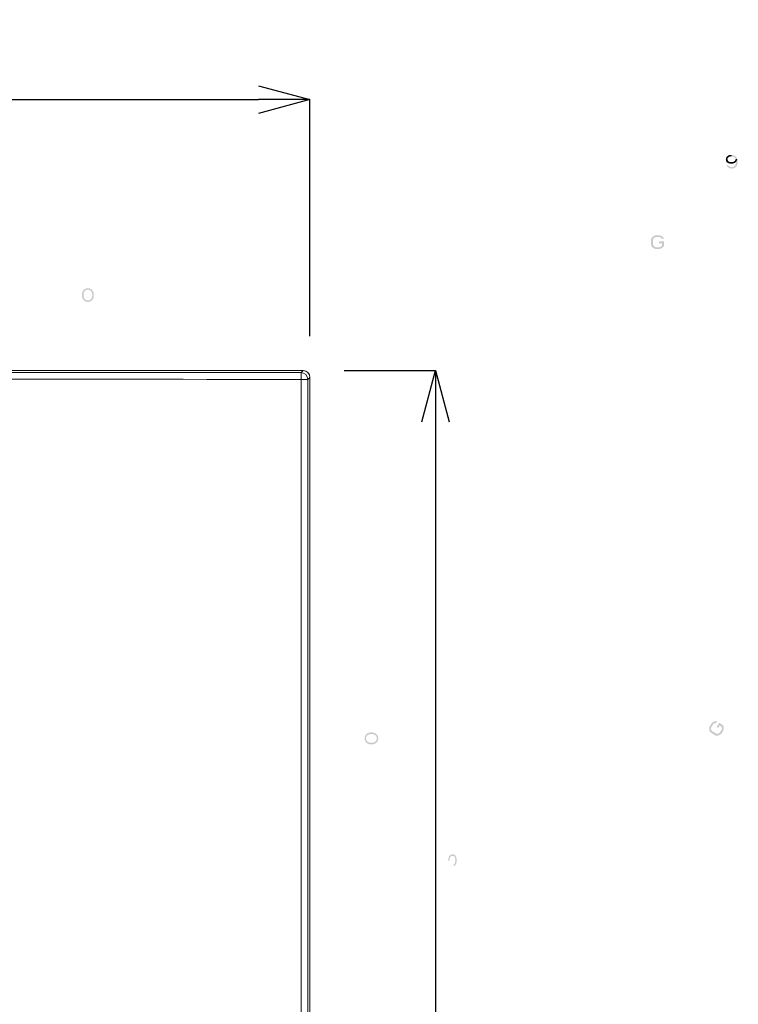
# Model space of a CAD drawing. Units: inches. Extents: x -153 to 477, y -384 to 507.
# Drawn here: x 42 to 147, y 162 to 306 of the extents above; entities that cross this region are included whole.
import ezdxf

# ---------------------------------------------------------------- set-up
doc = ezdxf.new("R2010")
doc.units = ezdxf.units.IN
doc.header["$MEASUREMENT"] = 0
doc.layers.add('_U+30EC_U+30A4_U+30E4_U+30FC 1', color=7, linetype='Continuous')
doc.layers.add('寸法', color=3, linetype='Continuous', lineweight=20)
doc.layers.add('細線', color=7, linetype='Continuous', lineweight=9)
doc.styles.add('japanese', font='romans.shx', dxfattribs={"bigfont": 'bigfont.shx'})
doc.dimstyles.new('KIHON1対3', dxfattribs={"dimscale": 10, "dimtxt": 0.75, "dimasz": 0.75, "dimexe": 0, "dimexo": 0.6, "dimgap": 0.3, "dimtad": 1, "dimdec": 0, "dimdsep": 46, "dimtxsty": 'japanese', "dimblk": 'OPEN30', "dimcen": 2.5, "dimadec": 0, "dimazin": 0, "dimtfac": 1, "dimtdec": 0, "dimtmove": 0, "dimatfit": 0, "dimfxl": 1, "dimarcsym": 0})

# ---------------------------------------------------------------- blocks, each defined once
blk = doc.blocks.new('_Open30')
at = {"color": 0, "linetype": 'ByBlock', "lineweight": -2}
for p, q in [((-1, 0.268), (0, 0)), ((0, 0), (-1, -0.268)), ((0, 0), (-1, 0))]:
    blk.add_line(p, q, dxfattribs=at)
blk = doc.blocks.new('*D1')
at = {"layer": 'Defpoints', "color": 0, "transparency": 16777216}
for p in [(84.76, 294.29), (-55.24, 253.76), (84.76, 253.76)]:
    blk.add_point(p, dxfattribs=at)
at = {"layer": '寸法', "color": 0, "lineweight": -2, "transparency": 16777216}
for p, q in [((-55.24, 259.76), (-55.24, 294.29)), ((-47.74, 294.29), (77.26, 294.29)), ((84.76, 259.76), (84.76, 294.29))]:
    blk.add_line(p, q, dxfattribs=at)
at = {"layer": '寸法', "color": 0, "lineweight": -2, "transparency": 16777216, "xscale": 7.5, "yscale": 7.5, "zscale": 7.5, "rotation": 180}
blk.add_blockref('_Open30', (-55.24, 294.29), dxfattribs=at)
at = {"layer": '寸法', "color": 0, "lineweight": -2, "transparency": 16777216, "xscale": 7.5, "yscale": 7.5, "zscale": 7.5}
blk.add_blockref('_Open30', (84.76, 294.29), dxfattribs=at)
at = {"layer": '寸法', "color": 0, "lineweight": 5, "transparency": 16777216, "insert": (14.76, 301.04), "char_height": 7.5, "attachment_point": 5, "style": 'japanese'}
blk.add_mtext('140', dxfattribs=at)
blk = doc.blocks.new('*D2')
at = {"layer": 'Defpoints', "color": 0, "transparency": 16777216}
for p in [(83.76, 254.76), (83.76, 35.02), (103.09, 35.02)]:
    blk.add_point(p, dxfattribs=at)
at = {"layer": '寸法', "color": 0, "lineweight": -2, "transparency": 16777216}
for p, q in [((89.76, 254.76), (103.09, 254.76)), ((103.09, 247.26), (103.09, 42.52)), ((89.76, 35.02), (103.09, 35.02))]:
    blk.add_line(p, q, dxfattribs=at)
at = {"layer": '寸法', "color": 0, "lineweight": -2, "transparency": 16777216, "xscale": 7.5, "yscale": 7.5, "zscale": 7.5}
for p, rotation in [((103.09, 254.76), 90), ((103.09, 35.02), 270)]:
    blk.add_blockref('_Open30', p, dxfattribs=dict(at, rotation=rotation))
at = {"layer": '寸法', "color": 0, "lineweight": 5, "transparency": 16777216, "insert": (96.34, 144.89), "char_height": 7.5, "attachment_point": 5, "rotation": 90, "style": 'japanese'}
blk.add_mtext('220', dxfattribs=at)

msp = doc.modelspace()

# ---------------------------------------------------------------- hatches: boundary and pattern name
at = {"layer": '_U+30EC_U+30A4_U+30E4_U+30FC 1'}
h = msp.add_hatch(color=7, dxfattribs=at)
h.dxf.hatch_style = 2
edge = h.paths.add_edge_path()
edge.add_spline(control_points=[(146.32, 286.01), (146.32, 286.01), (146.17, 286.01), (146.17, 286.01), (146.17, 286.01), (145.98, 285.97), (145.98, 285.97), (145.98, 285.97), (145.88, 285.93), (145.88, 285.93), (145.88, 285.93), (145.79, 285.84), (145.79, 285.84), (145.79, 285.84), (145.69, 285.67), (145.69, 285.67), (145.69, 285.67), (145.69, 285.59), (145.69, 285.59), (145.69, 285.59), (145.74, 285.42), (145.74, 285.42), (145.74, 285.42), (145.84, 285.29), (145.84, 285.29), (145.84, 285.29), (145.98, 285.21), (145.98, 285.21), (146.25, 285.12), (146.6, 285.15), (146.79, 285.38), (146.79, 285.38), (146.84, 285.46), (146.84, 285.46), (146.84, 285.46), (146.89, 285.63), (146.89, 285.63), (146.89, 285.63), (147.13, 285.63), (147.13, 285.63), (147.13, 285.63), (147.03, 285.38), (147.03, 285.38), (147.03, 285.38), (146.94, 285.21), (146.94, 285.21), (146.94, 285.21), (146.79, 285.08), (146.79, 285.08), (146.79, 285.08), (146.6, 284.99), (146.6, 284.99), (146.6, 284.99), (146.32, 284.95), (146.32, 284.95), (146.32, 284.95), (146.17, 284.95), (146.17, 284.95), (146.17, 284.95), (145.88, 284.99), (145.88, 284.99), (145.88, 284.99), (145.69, 285.08), (145.69, 285.08), (145.69, 285.08), (145.6, 285.16), (145.6, 285.16), (145.6, 285.16), (145.5, 285.29), (145.5, 285.29), (145.36, 285.73), (145.49, 285.97), (145.88, 286.18), (145.88, 286.18), (146.17, 286.23), (146.17, 286.23), (146.17, 286.23), (146.32, 286.23), (146.32, 286.23), (146.32, 286.23), (146.32, 286.01), (146.32, 286.01)], knot_values=[0, 0, 0, 0, 0.352778, 0.352778, 0.352778, 0.705556, 0.705556, 0.705556, 1.058333, 1.058333, 1.058333, 1.411111, 1.411111, 1.411111, 1.763889, 1.763889, 1.763889, 2.116667, 2.116667, 2.116667, 2.469444, 2.469444, 2.469444, 2.822222, 2.822222, 2.822222, 3.175, 3.175, 3.175, 3.527778, 3.527778, 3.527778, 3.880556, 3.880556, 3.880556, 4.233333, 4.233333, 4.233333, 4.586111, 4.586111, 4.586111, 4.938889, 4.938889, 4.938889, 5.291667, 5.291667, 5.291667, 5.644444, 5.644444, 5.644444, 5.997222, 5.997222, 5.997222, 6.35, 6.35, 6.35, 6.702778, 6.702778, 6.702778, 7.055556, 7.055556, 7.055556, 7.408333, 7.408333, 7.408333, 7.761111, 7.761111, 7.761111, 8.113889, 8.113889, 8.113889, 8.466667, 8.466667, 8.466667, 8.819444, 8.819444, 8.819444, 9.172222, 9.172222, 9.172222, 9.525, 9.525, 9.525, 9.525], degree=3, periodic=0)
edge.add_line((146.32, 286.01), (146.32, 286.01))
h = msp.add_hatch(color=7, dxfattribs=at)
h.dxf.hatch_style = 2
edge = h.paths.add_edge_path()
edge.add_spline(control_points=[(146.89, 285.63), (146.89, 285.63), (146.84, 285.72), (146.84, 285.72), (146.84, 285.72), (146.7, 285.89), (146.7, 285.89), (146.7, 285.89), (146.55, 285.97), (146.55, 285.97), (146.55, 285.97), (146.32, 286.01), (146.32, 286.01), (146.32, 286.01), (146.32, 286.23), (146.32, 286.23), (146.32, 286.23), (146.6, 286.18), (146.6, 286.18), (146.6, 286.18), (146.7, 286.14), (146.7, 286.14), (147.18, 285.93), (147.27, 285.28), (147.13, 284.82), (147.13, 284.82), (147.08, 284.7), (147.08, 284.7), (147.08, 284.7), (147.03, 284.61), (147.03, 284.61), (146.76, 284.15), (146.06, 284.1), (145.69, 284.48), (145.69, 284.48), (145.6, 284.61), (145.6, 284.61), (145.6, 284.61), (145.55, 284.7), (145.55, 284.7), (145.55, 284.7), (145.79, 284.7), (145.79, 284.7), (146.33, 284.13), (147.07, 284.55), (146.94, 285.38), (146.94, 285.38), (146.89, 285.63), (146.89, 285.63)], knot_values=[0, 0, 0, 0, 0.352778, 0.352778, 0.352778, 0.705556, 0.705556, 0.705556, 1.058333, 1.058333, 1.058333, 1.411111, 1.411111, 1.411111, 1.763889, 1.763889, 1.763889, 2.116667, 2.116667, 2.116667, 2.469444, 2.469444, 2.469444, 2.822222, 2.822222, 2.822222, 3.175, 3.175, 3.175, 3.527778, 3.527778, 3.527778, 3.880556, 3.880556, 3.880556, 4.233333, 4.233333, 4.233333, 4.586111, 4.586111, 4.586111, 4.938889, 4.938889, 4.938889, 5.291667, 5.291667, 5.291667, 5.644444, 5.644444, 5.644444, 5.644444], degree=3, periodic=0)
edge.add_line((146.89, 285.63), (146.89, 285.63))
h = msp.add_hatch(color=7, dxfattribs=at)
h.dxf.hatch_style = 2
edge = h.paths.add_edge_path()
edge.add_spline(control_points=[(136.41, 273.98), (136.41, 273.98), (136.41, 274.07), (136.41, 274.07), (136.41, 274.07), (136.26, 274.24), (136.26, 274.24), (136.26, 274.24), (136.17, 274.32), (136.17, 274.32), (136.17, 274.32), (135.98, 274.45), (135.98, 274.45), (135.98, 274.45), (135.5, 274.49), (135.5, 274.49), (135.5, 274.49), (135.31, 274.49), (135.31, 274.49), (135.31, 274.49), (135.02, 274.45), (135.02, 274.45), (135.02, 274.45), (134.83, 274.32), (134.83, 274.32), (134.83, 274.32), (134.73, 274.24), (134.73, 274.24), (134.73, 274.24), (134.59, 274.07), (134.59, 274.07), (134.59, 274.07), (134.54, 273.81), (134.54, 273.81), (134.54, 273.81), (134.54, 273.17), (134.54, 273.17), (134.55, 272.39), (135.84, 272.28), (136.26, 272.75), (136.26, 272.75), (136.41, 272.92), (136.41, 272.92), (136.41, 272.92), (136.41, 273.6), (136.41, 273.6), (136.41, 273.6), (135.69, 273.6), (135.69, 273.6), (135.69, 273.6), (135.69, 273.34), (135.69, 273.34), (135.69, 273.34), (136.12, 273.34), (136.12, 273.34), (136.12, 273.34), (136.12, 273), (136.12, 273), (136.12, 273), (136.02, 272.88), (136.02, 272.88), (136.02, 272.88), (135.88, 272.79), (135.88, 272.79), (135.88, 272.79), (135.69, 272.75), (135.69, 272.75), (135.69, 272.75), (135.31, 272.75), (135.31, 272.75), (135.31, 272.75), (135.11, 272.79), (135.11, 272.79), (135.11, 272.79), (134.97, 272.88), (134.97, 272.88), (134.97, 272.88), (134.87, 273), (134.87, 273), (134.87, 273), (134.83, 273.17), (134.83, 273.17), (134.83, 273.17), (134.83, 273.81), (134.83, 273.81), (134.83, 273.81), (134.87, 273.98), (134.87, 273.98), (134.87, 273.98), (134.97, 274.11), (134.97, 274.11), (134.97, 274.11), (135.11, 274.2), (135.11, 274.2), (135.11, 274.2), (135.31, 274.24), (135.31, 274.24), (135.31, 274.24), (135.69, 274.24), (135.69, 274.24), (135.69, 274.24), (135.88, 274.2), (135.88, 274.2), (135.88, 274.2), (136.02, 274.11), (136.02, 274.11), (136.02, 274.11), (136.07, 273.98), (136.07, 273.98), (136.07, 273.98), (136.41, 273.98), (136.41, 273.98)], knot_values=[0, 0, 0, 0, 0.352778, 0.352778, 0.352778, 0.705556, 0.705556, 0.705556, 1.058333, 1.058333, 1.058333, 1.411111, 1.411111, 1.411111, 1.763889, 1.763889, 1.763889, 2.116667, 2.116667, 2.116667, 2.469444, 2.469444, 2.469444, 2.822222, 2.822222, 2.822222, 3.175, 3.175, 3.175, 3.527778, 3.527778, 3.527778, 3.880556, 3.880556, 3.880556, 4.233333, 4.233333, 4.233333, 4.586111, 4.586111, 4.586111, 4.938889, 4.938889, 4.938889, 5.291667, 5.291667, 5.291667, 5.644444, 5.644444, 5.644444, 5.997222, 5.997222, 5.997222, 6.35, 6.35, 6.35, 6.702778, 6.702778, 6.702778, 7.055556, 7.055556, 7.055556, 7.408333, 7.408333, 7.408333, 7.761111, 7.761111, 7.761111, 8.113889, 8.113889, 8.113889, 8.466667, 8.466667, 8.466667, 8.819444, 8.819444, 8.819444, 9.172222, 9.172222, 9.172222, 9.525, 9.525, 9.525, 9.877778, 9.877778, 9.877778, 10.230556, 10.230556, 10.230556, 10.583333, 10.583333, 10.583333, 10.936111, 10.936111, 10.936111, 11.288889, 11.288889, 11.288889, 11.641667, 11.641667, 11.641667, 11.994444, 11.994444, 11.994444, 12.347222, 12.347222, 12.347222, 12.7, 12.7, 12.7, 13.052778, 13.052778, 13.052778, 13.052778], degree=3, periodic=0)
edge.add_line((136.41, 273.98), (136.41, 273.98))
h = msp.add_hatch(color=7, dxfattribs=at)
h.dxf.hatch_style = 2
edge = h.paths.add_edge_path()
edge.add_spline(control_points=[(52.94, 266.17), (52.94, 266.17), (52.9, 266.26), (52.9, 266.26), (52.47, 266.88), (51.59, 266.5), (51.75, 265.62), (51.75, 265.62), (51.79, 265.37), (51.79, 265.37), (51.79, 265.37), (51.55, 265.37), (51.55, 265.37), (51.55, 265.37), (51.51, 265.58), (51.51, 265.58), (51.31, 266.76), (52.64, 267.2), (53.14, 266.3), (53.14, 266.3), (53.18, 266.17), (53.18, 266.17), (53.18, 266.17), (52.94, 266.17), (52.94, 266.17)], knot_values=[0, 0, 0, 0, 0.352778, 0.352778, 0.352778, 0.705556, 0.705556, 0.705556, 1.058333, 1.058333, 1.058333, 1.411111, 1.411111, 1.411111, 1.763889, 1.763889, 1.763889, 2.116667, 2.116667, 2.116667, 2.469444, 2.469444, 2.469444, 2.822222, 2.822222, 2.822222, 2.822222], degree=3, periodic=0)
edge.add_line((52.94, 266.17), (52.94, 266.17))
h = msp.add_hatch(color=7, dxfattribs=at)
h.dxf.hatch_style = 2
edge = h.paths.add_edge_path()
edge.add_spline(control_points=[(51.79, 265.37), (51.79, 265.37), (51.84, 265.28), (51.84, 265.28), (52.26, 264.66), (53.14, 265.04), (52.99, 265.92), (52.99, 265.92), (52.94, 266.17), (52.94, 266.17), (52.94, 266.17), (53.18, 266.17), (53.18, 266.17), (53.18, 266.17), (53.23, 265.96), (53.23, 265.96), (53.42, 264.78), (52.1, 264.34), (51.6, 265.24), (51.6, 265.24), (51.55, 265.37), (51.55, 265.37), (51.55, 265.37), (51.79, 265.37), (51.79, 265.37)], knot_values=[0, 0, 0, 0, 0.352778, 0.352778, 0.352778, 0.705556, 0.705556, 0.705556, 1.058333, 1.058333, 1.058333, 1.411111, 1.411111, 1.411111, 1.763889, 1.763889, 1.763889, 2.116667, 2.116667, 2.116667, 2.469444, 2.469444, 2.469444, 2.822222, 2.822222, 2.822222, 2.822222], degree=3, periodic=0)
edge.add_line((51.79, 265.37), (51.79, 265.37))
h = msp.add_hatch(color=7, dxfattribs=at)
h.dxf.hatch_style = 2
edge = h.paths.add_edge_path()
edge.add_spline(control_points=[(144.18, 203.55), (144.18, 203.55), (144.11, 203.6), (144.11, 203.6), (144.11, 203.6), (143.89, 203.57), (143.89, 203.57), (143.89, 203.57), (143.76, 203.54), (143.76, 203.54), (143.76, 203.54), (143.55, 203.45), (143.55, 203.45), (143.55, 203.45), (143.25, 203.07), (143.25, 203.07), (143.25, 203.07), (143.14, 202.91), (143.14, 202.91), (143.14, 202.91), (143.02, 202.65), (143.02, 202.65), (143.02, 202.65), (143.02, 202.42), (143.02, 202.42), (143.02, 202.42), (143.04, 202.29), (143.04, 202.29), (143.04, 202.29), (143.1, 202.08), (143.1, 202.08), (143.1, 202.08), (143.29, 201.9), (143.29, 201.9), (143.29, 201.9), (143.82, 201.55), (143.82, 201.55), (144.48, 201.13), (145.29, 202.14), (145.13, 202.75), (145.13, 202.75), (145.07, 202.97), (145.07, 202.97), (145.07, 202.97), (144.5, 203.34), (144.5, 203.34), (144.5, 203.34), (144.1, 202.74), (144.1, 202.74), (144.1, 202.74), (144.32, 202.6), (144.32, 202.6), (144.32, 202.6), (144.55, 202.96), (144.55, 202.96), (144.55, 202.96), (144.84, 202.77), (144.84, 202.77), (144.84, 202.77), (144.89, 202.62), (144.89, 202.62), (144.89, 202.62), (144.88, 202.46), (144.88, 202.46), (144.88, 202.46), (144.81, 202.27), (144.81, 202.27), (144.81, 202.27), (144.6, 201.95), (144.6, 201.95), (144.6, 201.95), (144.46, 201.82), (144.46, 201.82), (144.46, 201.82), (144.31, 201.74), (144.31, 201.74), (144.31, 201.74), (144.15, 201.73), (144.15, 201.73), (144.15, 201.73), (143.98, 201.79), (143.98, 201.79), (143.98, 201.79), (143.45, 202.14), (143.45, 202.14), (143.45, 202.14), (143.33, 202.27), (143.33, 202.27), (143.33, 202.27), (143.28, 202.42), (143.28, 202.42), (143.28, 202.42), (143.29, 202.59), (143.29, 202.59), (143.29, 202.59), (143.36, 202.77), (143.36, 202.77), (143.36, 202.77), (143.57, 203.09), (143.57, 203.09), (143.57, 203.09), (143.71, 203.23), (143.71, 203.23), (143.71, 203.23), (143.86, 203.3), (143.86, 203.3), (143.86, 203.3), (143.99, 203.27), (143.99, 203.27), (143.99, 203.27), (144.18, 203.55), (144.18, 203.55)], knot_values=[0, 0, 0, 0, 0.352778, 0.352778, 0.352778, 0.705556, 0.705556, 0.705556, 1.058333, 1.058333, 1.058333, 1.411111, 1.411111, 1.411111, 1.763889, 1.763889, 1.763889, 2.116667, 2.116667, 2.116667, 2.469444, 2.469444, 2.469444, 2.822222, 2.822222, 2.822222, 3.175, 3.175, 3.175, 3.527778, 3.527778, 3.527778, 3.880556, 3.880556, 3.880556, 4.233333, 4.233333, 4.233333, 4.586111, 4.586111, 4.586111, 4.938889, 4.938889, 4.938889, 5.291667, 5.291667, 5.291667, 5.644444, 5.644444, 5.644444, 5.997222, 5.997222, 5.997222, 6.35, 6.35, 6.35, 6.702778, 6.702778, 6.702778, 7.055556, 7.055556, 7.055556, 7.408333, 7.408333, 7.408333, 7.761111, 7.761111, 7.761111, 8.113889, 8.113889, 8.113889, 8.466667, 8.466667, 8.466667, 8.819444, 8.819444, 8.819444, 9.172222, 9.172222, 9.172222, 9.525, 9.525, 9.525, 9.877778, 9.877778, 9.877778, 10.230556, 10.230556, 10.230556, 10.583333, 10.583333, 10.583333, 10.936111, 10.936111, 10.936111, 11.288889, 11.288889, 11.288889, 11.641667, 11.641667, 11.641667, 11.994444, 11.994444, 11.994444, 12.347222, 12.347222, 12.347222, 12.7, 12.7, 12.7, 13.052778, 13.052778, 13.052778, 13.052778], degree=3, periodic=0)
edge.add_line((144.18, 203.55), (144.18, 203.55))
h = msp.add_hatch(color=7, dxfattribs=at)
h.dxf.hatch_style = 2
edge = h.paths.add_edge_path()
edge.add_spline(control_points=[(93.34, 201.64), (93.34, 201.64), (93.25, 201.59), (93.25, 201.59), (92.63, 201.17), (93.01, 200.29), (93.89, 200.44), (93.89, 200.44), (94.15, 200.49), (94.15, 200.49), (94.15, 200.49), (94.15, 200.25), (94.15, 200.25), (94.15, 200.25), (93.93, 200.2), (93.93, 200.2), (92.75, 200.01), (92.31, 201.33), (93.21, 201.83), (93.21, 201.83), (93.34, 201.88), (93.34, 201.88), (93.34, 201.88), (93.34, 201.64), (93.34, 201.64)], knot_values=[0, 0, 0, 0, 0.352778, 0.352778, 0.352778, 0.705556, 0.705556, 0.705556, 1.058333, 1.058333, 1.058333, 1.411111, 1.411111, 1.411111, 1.763889, 1.763889, 1.763889, 2.116667, 2.116667, 2.116667, 2.469444, 2.469444, 2.469444, 2.822222, 2.822222, 2.822222, 2.822222], degree=3, periodic=0)
edge.add_line((93.34, 201.64), (93.34, 201.64))
h = msp.add_hatch(color=7, dxfattribs=at)
h.dxf.hatch_style = 2
edge = h.paths.add_edge_path()
edge.add_spline(control_points=[(94.15, 200.49), (94.15, 200.49), (94.23, 200.54), (94.23, 200.54), (94.85, 200.96), (94.47, 201.84), (93.59, 201.69), (93.59, 201.69), (93.34, 201.64), (93.34, 201.64), (93.34, 201.64), (93.34, 201.88), (93.34, 201.88), (93.34, 201.88), (93.55, 201.93), (93.55, 201.93), (94.73, 202.12), (95.17, 200.8), (94.27, 200.3), (94.27, 200.3), (94.15, 200.25), (94.15, 200.25), (94.15, 200.25), (94.15, 200.49), (94.15, 200.49)], knot_values=[0, 0, 0, 0, 0.352778, 0.352778, 0.352778, 0.705556, 0.705556, 0.705556, 1.058333, 1.058333, 1.058333, 1.411111, 1.411111, 1.411111, 1.763889, 1.763889, 1.763889, 2.116667, 2.116667, 2.116667, 2.469444, 2.469444, 2.469444, 2.822222, 2.822222, 2.822222, 2.822222], degree=3, periodic=0)
edge.add_line((94.15, 200.49), (94.15, 200.49))
h = msp.add_hatch(color=7, dxfattribs=at)
h.dxf.hatch_style = 2
edge = h.paths.add_edge_path()
edge.add_spline(control_points=[(105.12, 183.18), (105.12, 183.18), (104.95, 183.18), (104.95, 183.18), (104.95, 183.18), (104.95, 183.37), (104.95, 183.37), (104.95, 183.37), (105, 183.66), (105, 183.66), (105.06, 184.07), (105.49, 184.26), (105.85, 184.09), (105.85, 184.09), (105.97, 183.99), (105.97, 183.99), (105.97, 183.99), (106.06, 183.85), (106.06, 183.85), (106.28, 183.44), (106.24, 182.93), (105.97, 182.55), (105.97, 182.55), (105.85, 182.46), (105.85, 182.46), (105.85, 182.46), (105.72, 182.41), (105.72, 182.41), (105.72, 182.41), (105.72, 182.65), (105.72, 182.65), (105.72, 182.65), (105.8, 182.7), (105.8, 182.7), (105.8, 182.7), (105.89, 182.79), (105.89, 182.79), (105.89, 182.79), (105.93, 182.89), (105.93, 182.89), (105.93, 182.89), (105.97, 183.13), (105.97, 183.13), (105.97, 183.13), (105.97, 183.42), (105.97, 183.42), (105.97, 183.42), (105.93, 183.66), (105.93, 183.66), (105.93, 183.66), (105.89, 183.75), (105.89, 183.75), (105.89, 183.75), (105.8, 183.85), (105.8, 183.85), (105.8, 183.85), (105.72, 183.9), (105.72, 183.9), (105.72, 183.9), (105.42, 183.9), (105.42, 183.9), (105.42, 183.9), (105.29, 183.8), (105.29, 183.8), (105.29, 183.8), (105.21, 183.7), (105.21, 183.7), (105.21, 183.7), (105.17, 183.61), (105.17, 183.61), (105.17, 183.61), (105.12, 183.37), (105.12, 183.37), (105.12, 183.37), (105.12, 183.18), (105.12, 183.18)], knot_values=[0, 0, 0, 0, 0.352778, 0.352778, 0.352778, 0.705556, 0.705556, 0.705556, 1.058333, 1.058333, 1.058333, 1.411111, 1.411111, 1.411111, 1.763889, 1.763889, 1.763889, 2.116667, 2.116667, 2.116667, 2.469444, 2.469444, 2.469444, 2.822222, 2.822222, 2.822222, 3.175, 3.175, 3.175, 3.527778, 3.527778, 3.527778, 3.880556, 3.880556, 3.880556, 4.233333, 4.233333, 4.233333, 4.586111, 4.586111, 4.586111, 4.938889, 4.938889, 4.938889, 5.291667, 5.291667, 5.291667, 5.644444, 5.644444, 5.644444, 5.997222, 5.997222, 5.997222, 6.35, 6.35, 6.35, 6.702778, 6.702778, 6.702778, 7.055556, 7.055556, 7.055556, 7.408333, 7.408333, 7.408333, 7.761111, 7.761111, 7.761111, 8.113889, 8.113889, 8.113889, 8.466667, 8.466667, 8.466667, 8.819444, 8.819444, 8.819444, 8.819444], degree=3, periodic=0)
edge.add_line((105.12, 183.18), (105.12, 183.18))

# ---------------------------------------------------------------- linework, layer by layer
at = {"layer": '細線'}
for points in [[(-54.24, 254.76), (83.76, 254.76)], [(83.47, 254.46), (83.76, 254.76)], [(83.47, 254.46), (83.47, 253.47)], [(83.47, 253.47), (84.46, 253.46)], [(84.76, 253.76), (84.46, 253.46)], [(84.76, 36.01), (84.76, 253.76)]]:
    msp.add_lwpolyline(points, dxfattribs=at)
for points, knots in [([(83.47, 254.46), (83.47, 254.46), (69.73, 254.46), (69.73, 254.46), (33.08, 254.46), (-3.56, 254.46), (-40.21, 254.46), (-40.21, 254.46), (-53.95, 254.46), (-53.95, 254.46)], [0, 0, 0, 0, 1, 1, 1, 2, 2, 2, 3, 3, 3, 3]), ([(84.46, 253.46), (84.46, 253.46), (84.46, 253.46), (84.46, 253.46), (84.46, 254.01), (84.01, 254.46), (83.46, 254.46)], [0, 0, 0, 0, 1, 1, 1, 2, 2, 2, 2]), ([(84.76, 253.76), (84.76, 253.76), (84.76, 253.76), (84.76, 253.76), (84.76, 253.76), (84.76, 253.76), (84.76, 253.76), (84.76, 254.31), (84.31, 254.76), (83.76, 254.76), (83.76, 254.76), (83.76, 254.76), (83.76, 254.76)], [0, 0, 0, 0, 1, 1, 1, 2, 2, 2, 3, 3, 3, 4, 4, 4, 4]), ([(-53.95, 253.46), (-53.95, 253.46), (-40.21, 253.47), (-40.21, 253.47), (-3.56, 253.5), (33.08, 253.5), (69.73, 253.47), (69.73, 253.47), (83.47, 253.46), (83.47, 253.46)], [0, 0, 0, 0, 1, 1, 1, 2, 2, 2, 3, 3, 3, 3]), ([(83.47, 253.46), (83.47, 253.46), (83.48, 231.75), (83.48, 231.75), (83.52, 173.84), (83.52, 115.93), (83.48, 58.02), (83.48, 58.02), (83.47, 36.31), (83.47, 36.31)], [0, 0, 0, 0, 1, 1, 1, 2, 2, 2, 3, 3, 3, 3]), ([(84.46, 36.31), (84.46, 36.31), (84.46, 58.02), (84.46, 58.02), (84.46, 115.93), (84.46, 173.84), (84.46, 231.75), (84.46, 231.75), (84.46, 253.46), (84.46, 253.46)], [0, 0, 0, 0, 1, 1, 1, 2, 2, 2, 3, 3, 3, 3])]:
    msp.add_open_spline(points, degree=3, knots=knots, dxfattribs=at)

# ---------------------------------------------------------------- dimensions: what is measured, and where the dimension line sits
at = {"layer": '寸法', "lineweight": 5}
dim = msp.add_linear_dim(base=(84.76, 294.29), p1=(-55.24, 253.76), p2=(84.76, 253.76), dimstyle='KIHON1対3', override={"dimdec": 1}, dxfattribs=at)
dim.commit()
dim.dimension.update_dxf_attribs({"geometry": '*D1', "text_midpoint": (14.76, 301.04)})
dim = msp.add_linear_dim(base=(103.09, 35.02), p1=(83.76, 254.76), p2=(83.76, 35.02), angle=90, dimstyle='KIHON1対3', dxfattribs=at)
dim.commit()
dim.dimension.update_dxf_attribs({"geometry": '*D2', "text_midpoint": (96.34, 144.89)})

doc.saveas('drawing.dxf')
